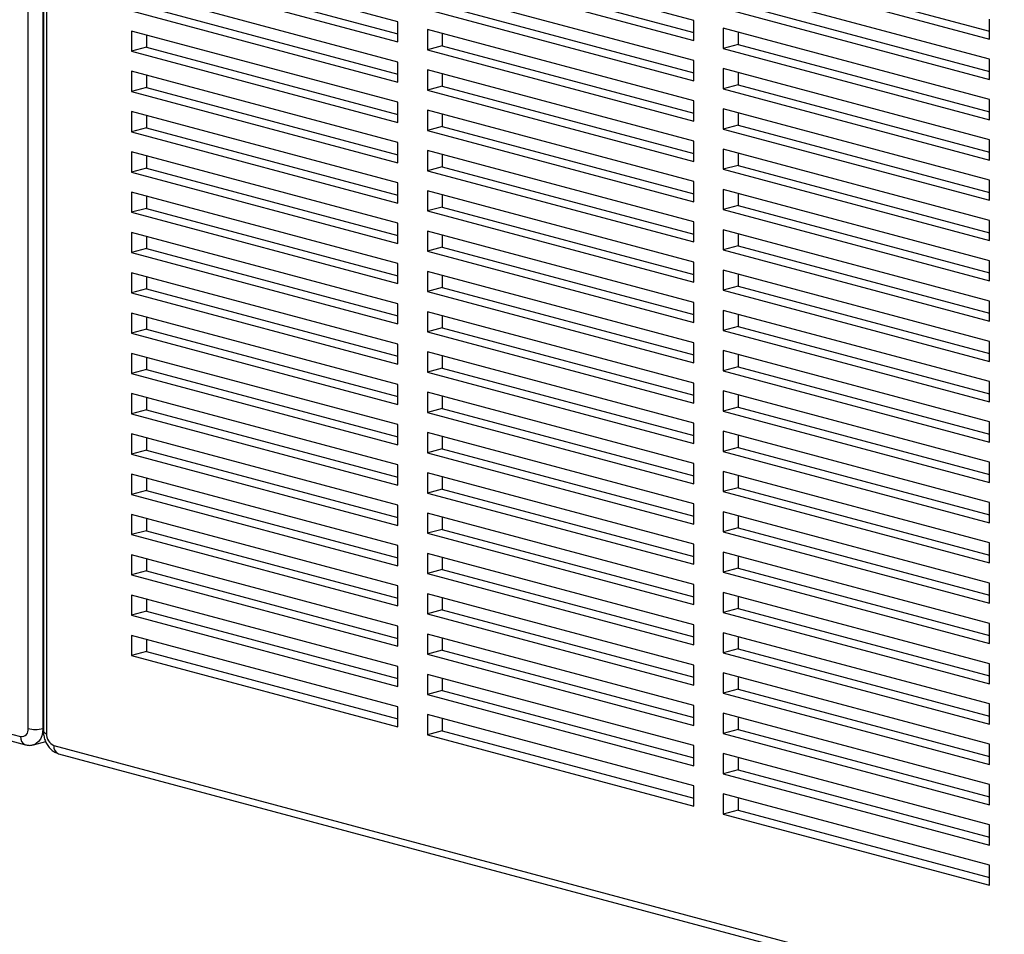
# Paper-space layout 'Sheet2' of a CAD drawing. Units: inches. Extents: x 0.3 to 10.6, y 0.4 to 8.2.
# Drawn here: x 9.1 to 9.4, y 5.8 to 6 of the extents above; entities that cross this region are included whole.
import ezdxf

# ---------------------------------------------------------------- set-up
doc = ezdxf.new("R2010")
doc.units = ezdxf.units.IN
doc.header["$MEASUREMENT"] = 0

psp = doc.layouts.new('Sheet2')

# ---------------------------------------------------------------- linework, layer by layer
at = {"color": 8, "linetype": 'Continuous', "lineweight": 25}
for p, q in [((9.0753788842, 5.8339722567), (9.0753788842, 6.1792787143)), ((9.0797982961, 6.1789827098), (9.0797982961, 5.8339722547)), ((9.0809031574, 6.1792787127), (9.0809031574, 5.8324922429)), ((9.0797982961, 5.8339722547), (9.0799878739, 5.8340230447))]:
    psp.add_line(p, q, dxfattribs=at)
at = {"color": 7, "linetype": 'Continuous', "lineweight": 25}
for p, q in [((9.0799878558, 6.1790334927), (9.0799878558, 5.8330842458)), ((9.1858643197, 6.0452329079), (9.1063148059, 6.0665451018)), ((9.274252665, 6.0456387967), (9.1947031538, 6.0669509899)), ((9.1063148059, 6.0605235689), (9.1858643197, 6.039211375)), ((9.1107342307, 6.0617075817), (9.1858643249, 6.0415793991)), ((9.1947031538, 6.060929457), (9.274252665, 6.0396172638)), ((9.1991225785, 6.0621134698), (9.2742526754, 6.0419852865)), ((9.2830915042, 6.0613353303), (9.3626410155, 6.040023137)), ((9.287510929, 6.062519343), (9.3626410155, 6.0423911625)), ((9.1858643197, 6.0331898704), (9.1063148059, 6.0545020643)), ((9.274252665, 6.0335957309), (9.1947031538, 6.0549079241)), ((9.3626410155, 6.0340016183), (9.2830915042, 6.0553138115)), ((9.1063148059, 6.0484805314), (9.1858643197, 6.0271683375)), ((9.1107342307, 6.0496645441), (9.1858643249, 6.0295363615)), ((9.1947031538, 6.0488864195), (9.274252665, 6.0275742262)), ((9.1991225785, 6.0500704322), (9.2742526754, 6.0299422489)), ((9.2830915042, 6.0492922786), (9.3626410155, 6.0279800854)), ((9.287510929, 6.0504762914), (9.3626410155, 6.0303481109)), ((9.274252665, 6.0396172638), (9.274252665, 6.0456387967)), ((9.3626410155, 6.040023137), (9.3626410155, 6.0460446558)), ((9.1858643197, 6.039211375), (9.1858643197, 6.0452329079)), ((9.274252665, 6.0215526933), (9.1947031538, 6.0428648866)), ((9.1947031538, 6.0428648866), (9.1947031538, 6.0368433537)), ((9.3626410155, 6.0219585807), (9.2830915042, 6.043270774)), ((9.2830915042, 6.043270774), (9.2830915042, 6.0372492411)), ((9.1858643197, 6.0211468045), (9.1063148059, 6.0424589985)), ((9.1063148059, 6.0424589985), (9.1063148059, 6.0364374938)), ((9.1107342307, 6.0412749917), (9.1107342307, 6.0376215066)), ((9.1991225785, 6.0416808798), (9.1991225785, 6.0380273664)), ((9.287510929, 6.0420867389), (9.287510929, 6.0384332538)), ((9.1107342307, 6.0376215066), (9.1063148059, 6.0364374938)), ((9.1107342307, 6.0376215066), (9.1858643249, 6.017493324)), ((9.1991225785, 6.0380273664), (9.1947031538, 6.0368433537)), ((9.1947031538, 6.0368433537), (9.274252665, 6.0155311604)), ((9.1991225785, 6.0380273664), (9.2742526754, 6.0178991831)), ((9.287510929, 6.0384332538), (9.2830915042, 6.0372492411)), ((9.2830915042, 6.0372492411), (9.3626410155, 6.0159370478)), ((9.287510929, 6.0384332538), (9.3626410155, 6.0183050733)), ((9.1063148059, 6.0364374938), (9.1858643197, 6.0151252999)), ((9.3626410155, 6.0279800854), (9.3626410155, 6.0340016183)), ((9.1858643197, 6.0271683375), (9.1858643197, 6.0331898704)), ((9.274252665, 6.0095096558), (9.1947031538, 6.030821849)), ((9.1947031538, 6.030821849), (9.1947031538, 6.0248003161)), ((9.274252665, 6.0275742262), (9.274252665, 6.0335957309)), ((9.3626410155, 6.0099155149), (9.2830915042, 6.0312277082)), ((9.2830915042, 6.0312277082), (9.2830915042, 6.0252062035)), ((9.1858643197, 6.009103767), (9.1063148059, 6.0304159609)), ((9.1063148059, 6.0304159609), (9.1063148059, 6.024394428)), ((9.1107342307, 6.0292319542), (9.1107342307, 6.0255784408)), ((9.1991225785, 6.0296378423), (9.1991225785, 6.0259843289)), ((9.287510929, 6.0300437014), (9.287510929, 6.0263902163)), ((9.1107342307, 6.0255784408), (9.1063148059, 6.024394428)), ((9.1107342307, 6.0255784408), (9.1858643249, 6.0054502582)), ((9.1991225785, 6.0259843289), (9.1947031538, 6.0248003161)), ((9.1991225785, 6.0259843289), (9.2742526754, 6.0058561456)), ((9.287510929, 6.0263902163), (9.2830915042, 6.0252062035)), ((9.2830915042, 6.0252062035), (9.3626410155, 6.0038940103)), ((9.287510929, 6.0263902163), (9.3626410155, 6.0062620358)), ((9.1063148059, 6.024394428), (9.1858643197, 6.0030822341)), ((9.1947031538, 6.0248003161), (9.274252665, 6.0034881229)), ((9.3626410155, 6.0159370478), (9.3626410155, 6.0219585807)), ((9.1858643197, 6.0151252999), (9.1858643197, 6.0211468045)), ((9.274252665, 6.0155311604), (9.274252665, 6.0215526933)), ((9.3626410155, 5.9978724774), (9.2830915042, 6.0191846706)), ((9.2830915042, 6.0191846706), (9.2830915042, 6.0131631377)), ((9.1858643197, 5.9970607295), (9.1063148059, 6.0183729234)), ((9.1063148059, 6.0183729234), (9.1063148059, 6.0123513905)), ((9.1107342307, 6.0171889166), (9.1107342307, 6.0135354032)), ((9.274252665, 5.99746659), (9.1947031538, 6.0187787832)), ((9.1947031538, 6.0187787832), (9.1947031538, 6.0127572786)), ((9.1991225785, 6.0175947765), (9.1991225785, 6.0139412913)), ((9.287510929, 6.0180006639), (9.287510929, 6.0143471505)), ((9.1107342307, 6.0135354032), (9.1063148059, 6.0123513905)), ((9.1107342307, 6.0135354032), (9.1858643249, 5.9934072207)), ((9.1991225785, 6.0139412913), (9.1947031538, 6.0127572786)), ((9.1991225785, 6.0139412913), (9.2742526754, 5.9938131081)), ((9.287510929, 6.0143471505), (9.2830915042, 6.0131631377)), ((9.2830915042, 6.0131631377), (9.3626410155, 5.9918509445)), ((9.287510929, 6.0143471505), (9.3626410155, 5.99421897)), ((9.1063148059, 6.0123513905), (9.1858643197, 5.9910391966)), ((9.1947031538, 6.0127572786), (9.274252665, 5.9914450854)), ((9.1858643197, 6.0030822341), (9.1858643197, 6.009103767)), ((9.274252665, 6.0034881229), (9.274252665, 6.0095096558)), ((9.3626410155, 6.0038940103), (9.3626410155, 6.0099155149)), ((9.1858643197, 5.9850176919), (9.1063148059, 6.0063298859)), ((9.1063148059, 6.0063298859), (9.1063148059, 6.000308353)), ((9.1107342307, 6.0051458508), (9.1107342307, 6.0014923657)), ((9.274252665, 5.9854235525), (9.1947031538, 6.0067357457)), ((9.1947031538, 6.0067357457), (9.1947031538, 6.0007142128)), ((9.1991225785, 6.0055517389), (9.1991225785, 6.0018982255)), ((9.3626410155, 5.9858294398), (9.2830915042, 6.0071416331)), ((9.2830915042, 6.0071416331), (9.2830915042, 6.0011201002)), ((9.287510929, 6.0059576263), (9.287510929, 6.0023041129)), ((9.1107342307, 6.0014923657), (9.1063148059, 6.000308353)), ((9.1107342307, 6.0014923657), (9.1858643249, 5.9813641831)), ((9.1991225785, 6.0018982255), (9.1947031538, 6.0007142128)), ((9.1991225785, 6.0018982255), (9.2742526754, 5.9817700423)), ((9.287510929, 6.0023041129), (9.2830915042, 6.0011201002)), ((9.287510929, 6.0023041129), (9.3626410155, 5.9821759324)), ((9.1063148059, 6.000308353), (9.1858643197, 5.978996159)), ((9.1947031538, 6.0007142128), (9.274252665, 5.9794020195)), ((9.2830915042, 6.0011201002), (9.3626410155, 5.9798079069)), ((9.1858643197, 5.9910391966), (9.1858643197, 5.9970607295)), ((9.274252665, 5.9914450854), (9.274252665, 5.99746659)), ((9.3626410155, 5.9918509445), (9.3626410155, 5.9978724774)), ((9.1858643197, 5.9729746261), (9.1063148059, 5.9942868201)), ((9.1063148059, 5.9942868201), (9.1063148059, 5.9882653154)), ((9.1107342307, 5.9931028133), (9.1107342307, 5.9894493282)), ((9.274252665, 5.9733805149), (9.1947031538, 5.9946927081)), ((9.1947031538, 5.9946927081), (9.1947031538, 5.9886711752)), ((9.1991225785, 5.9935087014), (9.1991225785, 5.989855188)), ((9.3626410155, 5.973786374), (9.2830915042, 5.9950985673)), ((9.2830915042, 5.9950985673), (9.2830915042, 5.9890770626)), ((9.287510929, 5.9939145605), (9.287510929, 5.9902610754)), ((9.1991225785, 5.989855188), (9.1947031538, 5.9886711752)), ((9.1991225785, 5.989855188), (9.2742526754, 5.9697270047)), ((9.287510929, 5.9902610754), (9.2830915042, 5.9890770626)), ((9.287510929, 5.9902610754), (9.3626410155, 5.9701328949)), ((9.1107342307, 5.9894493282), (9.1063148059, 5.9882653154)), ((9.1063148059, 5.9882653154), (9.1858643197, 5.9669531215)), ((9.1107342307, 5.9894493282), (9.1858643249, 5.9693211456)), ((9.1947031538, 5.9886711752), (9.274252665, 5.967358982)), ((9.2830915042, 5.9890770626), (9.3626410155, 5.9677648694)), ((9.1858643197, 5.978996159), (9.1858643197, 5.9850176919)), ((9.274252665, 5.9794020195), (9.274252665, 5.9854235525)), ((9.3626410155, 5.9798079069), (9.3626410155, 5.9858294398)), ((9.1858643197, 5.9609315886), (9.1063148059, 5.9822437825)), ((9.1063148059, 5.9822437825), (9.1063148059, 5.9762222496)), ((9.1107342307, 5.9810597758), (9.1107342307, 5.9774062624)), ((9.274252665, 5.9613374774), (9.1947031538, 5.9826496706)), ((9.1947031538, 5.9826496706), (9.1947031538, 5.9766281377)), ((9.1991225785, 5.9814656356), (9.1991225785, 5.9778121504)), ((9.3626410155, 5.9617433365), (9.2830915042, 5.9830555297)), ((9.2830915042, 5.9830555297), (9.2830915042, 5.9770339968)), ((9.287510929, 5.981871523), (9.287510929, 5.9782180096)), ((9.1991225785, 5.9778121504), (9.1947031538, 5.9766281377)), ((9.1991225785, 5.9778121504), (9.2742526754, 5.9576839672)), ((9.287510929, 5.9782180096), (9.2830915042, 5.9770339968)), ((9.287510929, 5.9782180096), (9.3626410155, 5.9580898291)), ((9.1107342307, 5.9774062624), (9.1063148059, 5.9762222496)), ((9.1063148059, 5.9762222496), (9.1858643197, 5.9549100557)), ((9.1107342307, 5.9774062624), (9.1858643249, 5.9572780798)), ((9.1947031538, 5.9766281377), (9.274252665, 5.9553159445)), ((9.2830915042, 5.9770339968), (9.3626410155, 5.9557218036)), ((9.1858643197, 5.9669531215), (9.1858643197, 5.9729746261)), ((9.274252665, 5.967358982), (9.274252665, 5.9733805149)), ((9.3626410155, 5.9677648694), (9.3626410155, 5.973786374)), ((9.1858643197, 5.948888551), (9.1063148059, 5.970200745)), ((9.1063148059, 5.970200745), (9.1063148059, 5.9641792121)), ((9.1107342307, 5.9690167382), (9.1107342307, 5.9653632248)), ((9.274252665, 5.9492944116), (9.1947031538, 5.9706066048)), ((9.1947031538, 5.9706066048), (9.1947031538, 5.9645851002)), ((9.1991225785, 5.969422598), (9.1991225785, 5.9657691129)), ((9.3626410155, 5.949700299), (9.2830915042, 5.9710124922)), ((9.2830915042, 5.9710124922), (9.2830915042, 5.9649909593)), ((9.287510929, 5.9698284854), (9.287510929, 5.966174972)), ((9.287510929, 5.966174972), (9.2830915042, 5.9649909593)), ((9.287510929, 5.966174972), (9.3626410155, 5.9460467915)), ((9.1107342307, 5.9653632248), (9.1063148059, 5.9641792121)), ((9.1063148059, 5.9641792121), (9.1858643197, 5.9428670181)), ((9.1107342307, 5.9653632248), (9.1858643249, 5.9452350422)), ((9.1991225785, 5.9657691129), (9.1947031538, 5.9645851002)), ((9.1947031538, 5.9645851002), (9.274252665, 5.9432729069)), ((9.1991225785, 5.9657691129), (9.2742526754, 5.9456409296)), ((9.2830915042, 5.9649909593), (9.3626410155, 5.9436787661)), ((9.1858643197, 5.9549100557), (9.1858643197, 5.9609315886)), ((9.274252665, 5.9553159445), (9.274252665, 5.9613374774)), ((9.3626410155, 5.9557218036), (9.3626410155, 5.9617433365)), ((9.1858643197, 5.9368454852), (9.1063148059, 5.9581576792)), ((9.1063148059, 5.9581576792), (9.1063148059, 5.9521361745)), ((9.274252665, 5.937251374), (9.1947031538, 5.9585635673)), ((9.1947031538, 5.9585635673), (9.1947031538, 5.9525420344)), ((9.1991225785, 5.9573795605), (9.1991225785, 5.9537260471)), ((9.3626410155, 5.9376572614), (9.2830915042, 5.9589694547)), ((9.2830915042, 5.9589694547), (9.2830915042, 5.9529479218)), ((9.287510929, 5.9577854196), (9.287510929, 5.9541319345)), ((9.1107342307, 5.9569736724), (9.1107342307, 5.9533201873)), ((9.1107342307, 5.9533201873), (9.1063148059, 5.9521361745)), ((9.1063148059, 5.9521361745), (9.1858643197, 5.9308239806)), ((9.1107342307, 5.9533201873), (9.1858643249, 5.9331920047)), ((9.1991225785, 5.9537260471), (9.1947031538, 5.9525420344)), ((9.1947031538, 5.9525420344), (9.274252665, 5.9312298411)), ((9.1991225785, 5.9537260471), (9.2742526754, 5.9335978638)), ((9.287510929, 5.9541319345), (9.2830915042, 5.9529479218)), ((9.2830915042, 5.9529479218), (9.3626410155, 5.9316357285)), ((9.287510929, 5.9541319345), (9.3626410155, 5.934003754)), ((9.1858643197, 5.9428670181), (9.1858643197, 5.948888551)), ((9.274252665, 5.9432729069), (9.274252665, 5.9492944116)), ((9.3626410155, 5.9436787661), (9.3626410155, 5.949700299)), ((9.1858643197, 5.9248024477), (9.1063148059, 5.9461146416)), ((9.1063148059, 5.9461146416), (9.1063148059, 5.9400931087)), ((9.274252665, 5.9252083365), (9.1947031538, 5.9465205297)), ((9.1947031538, 5.9465205297), (9.1947031538, 5.9404989968)), ((9.3626410155, 5.9256141956), (9.2830915042, 5.9469263889)), ((9.2830915042, 5.9469263889), (9.2830915042, 5.9409048842)), ((9.287510929, 5.9457423821), (9.287510929, 5.942088897)), ((9.1107342307, 5.9449306349), (9.1107342307, 5.9412771215)), ((9.1991225785, 5.945336523), (9.1991225785, 5.9416830096)), ((9.1107342307, 5.9412771215), (9.1063148059, 5.9400931087)), ((9.1063148059, 5.9400931087), (9.1858643197, 5.9187809148)), ((9.1107342307, 5.9412771215), (9.1858643249, 5.9211489389)), ((9.1991225785, 5.9416830096), (9.1947031538, 5.9404989968)), ((9.1947031538, 5.9404989968), (9.274252665, 5.9191868036)), ((9.1991225785, 5.9416830096), (9.2742526754, 5.9215548263)), ((9.287510929, 5.942088897), (9.2830915042, 5.9409048842)), ((9.2830915042, 5.9409048842), (9.3626410155, 5.919592691)), ((9.287510929, 5.942088897), (9.3626410155, 5.9219607165)), ((9.1858643197, 5.9308239806), (9.1858643197, 5.9368454852)), ((9.274252665, 5.9312298411), (9.274252665, 5.937251374)), ((9.3626410155, 5.9316357285), (9.3626410155, 5.9376572614)), ((8.6820507397, 5.9363384331), (9.0731691744, 5.8315534818)), ((8.6834517491, 5.9339119014), (9.0745701838, 5.8291269501)), ((9.1858643197, 5.9127594102), (9.1063148059, 5.9340716041)), ((9.1063148059, 5.9340716041), (9.1063148059, 5.9280500712)), ((9.274252665, 5.9131652707), (9.1947031538, 5.9344774639)), ((9.1947031538, 5.9344774639), (9.1947031538, 5.9284559593)), ((9.3626410155, 5.9135711581), (9.2830915042, 5.9348833513)), ((9.2830915042, 5.9348833513), (9.2830915042, 5.9288618184)), ((9.287510929, 5.9336993446), (9.287510929, 5.9300458312)), ((9.1107342307, 5.9328875973), (9.1107342307, 5.9292340839)), ((9.1991225785, 5.9332934572), (9.1991225785, 5.929639972)), ((9.1107342307, 5.9292340839), (9.1063148059, 5.9280500712)), ((9.1063148059, 5.9280500712), (9.1858643197, 5.9067378773)), ((9.1107342307, 5.9292340839), (9.1858643249, 5.9091059014)), ((9.1991225785, 5.929639972), (9.1947031538, 5.9284559593)), ((9.1947031538, 5.9284559593), (9.274252665, 5.907143766)), ((9.1991225785, 5.929639972), (9.2742526754, 5.9095117887)), ((9.287510929, 5.9300458312), (9.2830915042, 5.9288618184)), ((9.2830915042, 5.9288618184), (9.3626410155, 5.9075496252)), ((9.287510929, 5.9300458312), (9.3626410155, 5.9099176507)), ((9.274252665, 5.9191868036), (9.274252665, 5.9252083365)), ((9.3626410155, 5.919592691), (9.3626410155, 5.9256141956)), ((9.1858643197, 5.9007163726), (9.1063148059, 5.9220285666)), ((9.1063148059, 5.9220285666), (9.1063148059, 5.9160070336)), ((9.1858643197, 5.9187809148), (9.1858643197, 5.9248024477)), ((9.274252665, 5.9011222331), (9.1947031538, 5.9224344264)), ((9.1947031538, 5.9224344264), (9.1947031538, 5.9164128935)), ((9.3626410155, 5.9015281205), (9.2830915042, 5.9228403138)), ((9.2830915042, 5.9228403138), (9.2830915042, 5.9168187809)), ((9.1107342307, 5.9208445315), (9.1107342307, 5.9171910464)), ((9.1991225785, 5.9212504196), (9.1991225785, 5.9175969062)), ((9.287510929, 5.921656307), (9.287510929, 5.9180027936)), ((9.1107342307, 5.9171910464), (9.1063148059, 5.9160070336)), ((9.1063148059, 5.9160070336), (9.1858643197, 5.8946948397)), ((9.1107342307, 5.9171910464), (9.1858643249, 5.8970628638)), ((9.1991225785, 5.9175969062), (9.1947031538, 5.9164128935)), ((9.1947031538, 5.9164128935), (9.274252665, 5.8951007002)), ((9.1991225785, 5.9175969062), (9.2742526754, 5.8974687229)), ((9.287510929, 5.9180027936), (9.2830915042, 5.9168187809)), ((9.2830915042, 5.9168187809), (9.3626410155, 5.8955065876)), ((9.287510929, 5.9180027936), (9.3626410155, 5.8978746131)), ((9.274252665, 5.907143766), (9.274252665, 5.9131652707)), ((9.3626410155, 5.9075496252), (9.3626410155, 5.9135711581)), ((9.1858643197, 5.9067378773), (9.1858643197, 5.9127594102)), ((9.274252665, 5.8890791956), (9.1947031538, 5.9103913888)), ((9.1947031538, 5.9103913888), (9.1947031538, 5.9043698559)), ((9.3626410155, 5.8894850547), (9.2830915042, 5.910797248)), ((9.2830915042, 5.910797248), (9.2830915042, 5.9047757433)), ((9.1858643197, 5.8886733068), (9.1063148059, 5.9099855007)), ((9.1063148059, 5.9099855007), (9.1063148059, 5.9039639961)), ((9.1107342307, 5.908801494), (9.1107342307, 5.9051480089)), ((9.1991225785, 5.9092073821), (9.1991225785, 5.9055538687)), ((9.287510929, 5.9096132412), (9.287510929, 5.9059597561)), ((9.1107342307, 5.9051480089), (9.1063148059, 5.9039639961)), ((9.1107342307, 5.9051480089), (9.1858643249, 5.8850198263)), ((9.1991225785, 5.9055538687), (9.1947031538, 5.9043698559)), ((9.1947031538, 5.9043698559), (9.274252665, 5.8830576627)), ((9.1991225785, 5.9055538687), (9.2742526754, 5.8854256854)), ((9.287510929, 5.9059597561), (9.2830915042, 5.9047757433)), ((9.2830915042, 5.9047757433), (9.3626410155, 5.8834635501)), ((9.287510929, 5.9059597561), (9.3626410155, 5.8858315756)), ((9.1063148059, 5.9039639961), (9.1858643197, 5.8826518022)), ((9.3626410155, 5.8955065876), (9.3626410155, 5.9015281205)), ((9.1858643197, 5.8946948397), (9.1858643197, 5.9007163726)), ((9.274252665, 5.8770361581), (9.1947031538, 5.8983483513)), ((9.1947031538, 5.8983483513), (9.1947031538, 5.8923268184)), ((9.274252665, 5.8951007002), (9.274252665, 5.9011222331)), ((9.3626410155, 5.8774420172), (9.2830915042, 5.8987542104)), ((9.2830915042, 5.8987542104), (9.2830915042, 5.8927326775)), ((9.1858643197, 5.8766302693), (9.1063148059, 5.8979424632)), ((9.1063148059, 5.8979424632), (9.1063148059, 5.8919209303)), ((9.1107342307, 5.8967584564), (9.1107342307, 5.893104943)), ((9.1991225785, 5.8971643163), (9.1991225785, 5.8935108311)), ((9.287510929, 5.8975702037), (9.287510929, 5.8939166903)), ((9.1107342307, 5.893104943), (9.1063148059, 5.8919209303)), ((9.1107342307, 5.893104943), (9.1858643249, 5.8729767605)), ((9.1991225785, 5.8935108311), (9.1947031538, 5.8923268184)), ((9.1991225785, 5.8935108311), (9.2742526754, 5.8733826479)), ((9.287510929, 5.8939166903), (9.2830915042, 5.8927326775)), ((9.2830915042, 5.8927326775), (9.3626410155, 5.8714204843)), ((9.287510929, 5.8939166903), (9.3626410155, 5.8737885098)), ((9.1063148059, 5.8919209303), (9.1858643197, 5.8706087364)), ((9.1947031538, 5.8923268184), (9.274252665, 5.8710146252)), ((9.1858643197, 5.8826518022), (9.1858643197, 5.8886733068)), ((9.274252665, 5.8830576627), (9.274252665, 5.8890791956)), ((9.3626410155, 5.8653989797), (9.2830915042, 5.8867111729)), ((9.2830915042, 5.8867111729), (9.2830915042, 5.88068964)), ((9.3626410155, 5.8834635501), (9.3626410155, 5.8894850547)), ((9.1858643197, 5.8645872317), (9.1063148059, 5.8858994257)), ((9.1063148059, 5.8858994257), (9.1063148059, 5.8798778928)), ((9.1107342307, 5.8847154189), (9.1107342307, 5.8810619055)), ((9.274252665, 5.8649930923), (9.1947031538, 5.8863052855)), ((9.1947031538, 5.8863052855), (9.1947031538, 5.8802837809)), ((9.1991225785, 5.8851212787), (9.1991225785, 5.8814677936)), ((9.287510929, 5.8855271661), (9.287510929, 5.8818736527)), ((9.1107342307, 5.8810619055), (9.1063148059, 5.8798778928)), ((9.1107342307, 5.8810619055), (9.1858643249, 5.8609337229)), ((9.1991225785, 5.8814677936), (9.1947031538, 5.8802837809)), ((9.1991225785, 5.8814677936), (9.2742526754, 5.8613396103)), ((9.287510929, 5.8818736527), (9.2830915042, 5.88068964)), ((9.287510929, 5.8818736527), (9.3626410155, 5.8617454722)), ((9.1063148059, 5.8798778928), (9.1858643197, 5.8585656988)), ((9.1947031538, 5.8802837809), (9.274252665, 5.8589715876)), ((9.2830915042, 5.88068964), (9.3626410155, 5.8593774468)), ((9.1858643197, 5.8706087364), (9.1858643197, 5.8766302693)), ((9.274252665, 5.8710146252), (9.274252665, 5.8770361581)), ((9.3626410155, 5.8714204843), (9.3626410155, 5.8774420172)), ((9.1858643197, 5.8525441659), (9.1063148059, 5.8738563599)), ((9.1063148059, 5.8738563599), (9.1063148059, 5.8678348552)), ((9.1107342307, 5.8726723531), (9.1107342307, 5.869018868)), ((9.274252665, 5.8529500547), (9.1947031538, 5.874262248)), ((9.1947031538, 5.874262248), (9.1947031538, 5.8682407151)), ((9.1991225785, 5.8730782412), (9.1991225785, 5.8694247278)), ((9.3626410155, 5.8533559421), (9.2830915042, 5.8746681354)), ((9.2830915042, 5.8746681354), (9.2830915042, 5.8686466025)), ((9.287510929, 5.8734841003), (9.287510929, 5.8698306152)), ((9.1107342307, 5.869018868), (9.1063148059, 5.8678348552)), ((9.1107342307, 5.869018868), (9.1858643249, 5.8488906854)), ((9.1991225785, 5.8694247278), (9.1947031538, 5.8682407151)), ((9.1991225785, 5.8694247278), (9.2742526754, 5.8492965445)), ((9.287510929, 5.8698306152), (9.2830915042, 5.8686466025)), ((9.287510929, 5.8698306152), (9.3626410155, 5.8497024347)), ((9.1063148059, 5.8678348552), (9.1858643197, 5.8465226613)), ((9.1947031538, 5.8682407151), (9.274252665, 5.8469285218)), ((9.2830915042, 5.8686466025), (9.3626410155, 5.8473344092)), ((9.1858643197, 5.8585656988), (9.1858643197, 5.8645872317)), ((9.274252665, 5.8589715876), (9.274252665, 5.8649930923)), ((9.3626410155, 5.8593774468), (9.3626410155, 5.8653989797)), ((9.1858643197, 5.8405011284), (9.1063148059, 5.8618133223)), ((9.1063148059, 5.8618133223), (9.1063148059, 5.8557918177)), ((9.1107342307, 5.8606293156), (9.1107342307, 5.8569758304)), ((9.274252665, 5.8409070172), (9.1947031538, 5.8622192104)), ((9.1947031538, 5.8622192104), (9.1947031538, 5.8561976775)), ((9.1991225785, 5.8610352036), (9.1991225785, 5.8573816903)), ((9.3626410155, 5.8413128763), (9.2830915042, 5.8626250695)), ((9.2830915042, 5.8626250695), (9.2830915042, 5.8566035649)), ((9.287510929, 5.8614410628), (9.287510929, 5.8577875777)), ((9.1991225785, 5.8573816903), (9.1947031538, 5.8561976775)), ((9.1991225785, 5.8573816903), (9.2742526754, 5.837253507)), ((9.287510929, 5.8577875777), (9.2830915042, 5.8566035649)), ((9.287510929, 5.8577875777), (9.3626410155, 5.8376593972)), ((9.1107342307, 5.8569758304), (9.1063148059, 5.8557918177)), ((9.1063148059, 5.8557918177), (9.1858643197, 5.8344796237)), ((9.1107342307, 5.8569758304), (9.1858643249, 5.8368476478)), ((9.1947031538, 5.8561976775), (9.274252665, 5.8348854843)), ((9.2830915042, 5.8566035649), (9.3626410155, 5.8352913717)), ((9.1858643197, 5.8465226613), (9.1858643197, 5.8525441659)), ((9.274252665, 5.8469285218), (9.274252665, 5.8529500547)), ((9.3626410155, 5.8473344092), (9.3626410155, 5.8533559421)), ((9.274252665, 5.8288639514), (9.1947031538, 5.8501761446)), ((9.1947031538, 5.8501761446), (9.1947031538, 5.84415464)), ((9.1991225785, 5.8489921378), (9.1991225785, 5.8453386527)), ((9.3626410155, 5.8292698388), (9.2830915042, 5.850582032)), ((9.2830915042, 5.850582032), (9.2830915042, 5.8445604991)), ((9.287510929, 5.8493980252), (9.287510929, 5.8457445118)), ((9.287510929, 5.8457445118), (9.2830915042, 5.8445604991)), ((9.287510929, 5.8457445118), (9.3626410155, 5.8256163314)), ((9.1991225785, 5.8453386527), (9.1947031538, 5.84415464)), ((9.1947031538, 5.84415464), (9.274252665, 5.8228424467)), ((9.1991225785, 5.8453386527), (9.2742526754, 5.8252104694)), ((9.2830915042, 5.8445604991), (9.3626410155, 5.8232483059)), ((9.1858643197, 5.8344796237), (9.1858643197, 5.8405011284)), ((9.274252665, 5.8348854843), (9.274252665, 5.8409070172)), ((9.3626410155, 5.8352913717), (9.3626410155, 5.8413128763)), ((9.274252665, 5.8168209138), (9.1947031538, 5.8381331071)), ((9.1947031538, 5.8381331071), (9.1947031538, 5.8321116024)), ((9.1991225785, 5.8369491003), (9.1991225785, 5.8332956152)), ((9.3626410155, 5.8172268012), (9.2830915042, 5.8385389945)), ((9.2830915042, 5.8385389945), (9.2830915042, 5.8325174616)), ((9.287510929, 5.8373549877), (9.287510929, 5.8337014743)), ((9.287510929, 5.8337014743), (9.2830915042, 5.8325174616)), ((9.287510929, 5.8337014743), (9.3626410155, 5.8135732938)), ((9.1991225785, 5.8332956152), (9.1947031538, 5.8321116024)), ((9.1947031538, 5.8321116024), (9.274252665, 5.8107994092)), ((9.1991225785, 5.8332956152), (9.2742526754, 5.8131674319)), ((9.2830915042, 5.8325174616), (9.3626410155, 5.8112052683)), ((9.0769962825, 5.8291191899), (9.0806422338, 5.8300959805)), ((9.0831128647, 5.8288894573), (9.474231289, 5.7241045089)), ((9.274252665, 5.8228424467), (9.274252665, 5.8288639514)), ((9.3626410155, 5.8232483059), (9.3626410155, 5.8292698388)), ((9.084513874, 5.8264629256), (9.4756322984, 5.7216779772)), ((9.3626410155, 5.8051837354), (9.2830915042, 5.8264959287)), ((9.2830915042, 5.8264959287), (9.2830915042, 5.820474424)), ((9.287510929, 5.8253119219), (9.287510929, 5.8216584368)), ((9.287510929, 5.8216584368), (9.2830915042, 5.820474424)), ((9.2830915042, 5.820474424), (9.3626410155, 5.7991622308)), ((9.287510929, 5.8216584368), (9.3626410155, 5.8015302563)), ((9.274252665, 5.8107994092), (9.274252665, 5.8168209138)), ((9.3626410155, 5.8112052683), (9.3626410155, 5.8172268012)), ((9.3626410155, 5.7931406979), (9.2830915042, 5.8144528911)), ((9.2830915042, 5.8144528911), (9.2830915042, 5.8084313865)), ((9.287510929, 5.8132688844), (9.287510929, 5.8096153992)), ((9.287510929, 5.8096153992), (9.2830915042, 5.8084313865)), ((9.2830915042, 5.8084313865), (9.3626410155, 5.7871191932)), ((9.287510929, 5.8096153992), (9.3626410155, 5.7894872187)), ((9.3626410155, 5.7991622308), (9.3626410155, 5.8051837354)), ((9.3626410155, 5.7871191932), (9.3626410155, 5.7931406979))]:
    psp.add_line(p, q, dxfattribs=at)
at = {"color": 8, "linetype": 'Continuous', "lineweight": 25, "flags": 128}
psp.add_lwpolyline([(9.0797982961, 5.8339722547), (9.0797133775, 5.832820265), (9.0794618861, 5.8317580627), (9.07905349, 5.8308264093), (9.0785038776, 5.8300611755), (9.0778341741, 5.8294917448), (9.0770701147, 5.8291399918), (9.0770052325, 5.8291215964)], dxfattribs=at)
at = {"color": 7, "linetype": 'Continuous', "lineweight": 25}
for centre, radius, start, end in [((9.0734094192, 5.8335527475), 0.0020136486014893, 263.1478233633, 12.0246736699), ((9.0775885947, 5.8435309377), 0.0098107697220002, 256.9834123128, 283.0165336551), ((9.0845916295, 5.8322754685), 0.0036948365911616, 176.6365515894, 246.4077734969)]:
    psp.add_arc(centre, radius, start, end, dxfattribs=at)
at = {"color": 8, "linetype": 'Continuous', "lineweight": 25}
for centre, radius, start, end in [((9.0753551358, 5.8311979143), 0.0022146907766894, 170.7612060102, 249.2506913538), ((9.08093956, 5.8335521053), 0.0010604873519921, 206.1788134715, 268.0328649447), ((9.0852991324, 5.8285340282), 0.0022149709647415, 170.7660119308, 249.2357816999)]:
    psp.add_arc(centre, radius, start, end, dxfattribs=at)
at = {"color": 7, "linetype": 'Continuous', "lineweight": 25}
for points, knots in [([(9.07998785577081, 5.833084245795972), (9.079998062096161, 5.832796405984286), (9.080024747613292, 5.832043818352477), (9.080293520998861, 5.830824937884176), (9.08084205630764, 5.829496469741647), (9.08161526421306, 5.828337892905168), (9.082554656745565, 5.827419395003279), (9.083526269304786, 5.82678861393171), (9.084212235755466, 5.826562398692928), (9.084513874019786, 5.826462925647384)], [0, 0, 0, 0, 0.0992684113044429, 0.2595477607476417, 0.4223072950336808, 0.5890313145488654, 0.7400013609503774, 0.8856714666868227, 0.9999999999999999, 0.9999999999999999, 0.9999999999999999, 0.9999999999999999]), ([(9.074570183814195, 5.829126950149798), (9.07491243898875, 5.829061306475776), (9.075624602345803, 5.828924715350977), (9.076468609710394, 5.828951904516922), (9.076910145852446, 5.82911628481085), (9.07699756849984, 5.829148831547358)], [0, 0, 0, 0, 0.4259631759233344, 0.8863426703218102, 0.9999999999999999, 0.9999999999999999, 0.9999999999999999, 0.9999999999999999])]:
    psp.add_open_spline(points, degree=3, knots=knots, dxfattribs=at)

doc.saveas('drawing.dxf')
